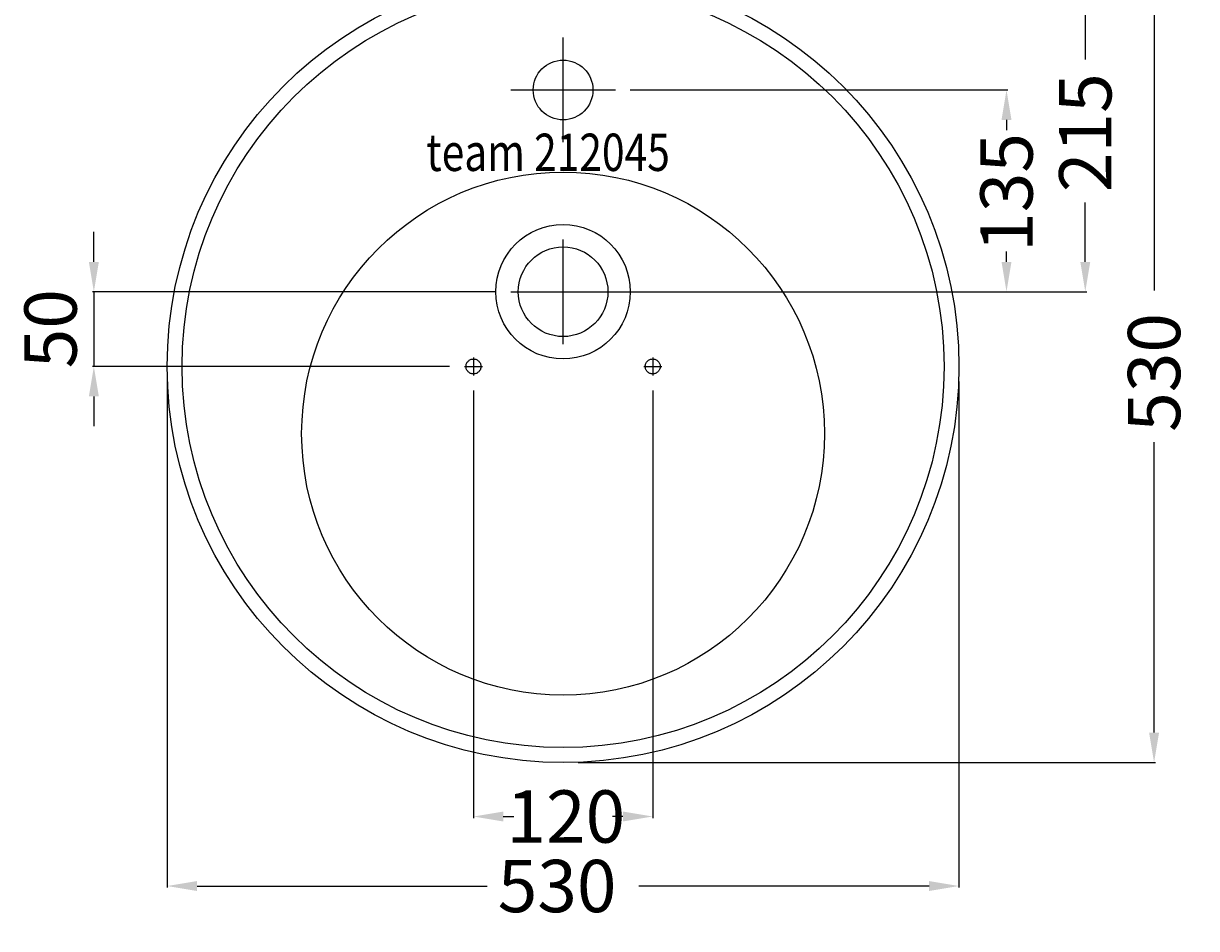
# Model space of a CAD drawing. Extents: x -361 to 424, y -641 to 307.
# Drawn here: x -361 to 424, y -641 to -36 of the extents above; entities that cross this region are included whole.
import ezdxf

# ---------------------------------------------------------------- set-up
doc = ezdxf.new("R2010")
doc.units = 0
doc.header["$LTSCALE"] = 50
doc.linetypes.add('22', pattern=[1.4, 1.2, -0.2])
doc.linetypes.add('31', pattern=[2.1, 1.5, -0.3, 0, -0.3])
doc.layers.get('0').update_dxf_attribs({"linetype": 'CONTINUOUS'})
doc.layers.get('DEFPOINTS').update_dxf_attribs({"linetype": 'CONTINUOUS'})
for name, color, linetype in [('TEAM-AXE', 10, '31'), ('TEAM-BODY', 2, 'CONTINUOUS'), ('TEAM-DET1', 4, 'CONTINUOUS'), ('TEAM-HIDE', 8, '22'), ('TEAM-KAN', 6, 'CONTINUOUS'), ('TEAM-MAS', 9, 'CONTINUOUS'), ('TEAM-TXT', 11, 'CONTINUOUS')]:
    doc.layers.add(name, color=color, linetype=linetype)
doc.styles.add('TEAM', font='ROMANS.shx', dxfattribs={"width": 0.8, "oblique": 15})
doc.dimstyles.get("Standard").update_dxf_attribs({"dimtxt": 2.5, "dimasz": 2.5, "dimexe": 1.25, "dimexo": 0.625, "dimtad": 1, "dimcen": 2.5, "dimazin": 3, "dimtfac": 1, "dimtmove": 0, "dimatfit": 3})

# ---------------------------------------------------------------- blocks, each defined once
blk = doc.blocks.new('*D2')
at = {"color": 9, "linetype": 'BYBLOCK'}
for p, q in [((3735, -275), (3735, -613.623739)), ((4265, -275), (4265, -613.623739)), ((3755, -612.623739), (3949.25, -612.623739)), ((4245, -612.623739), (4050.75, -612.623739))]:
    blk.add_line(p, q, dxfattribs=at)
for points in [[(3755, -609.290405), (3755, -615.957072), (3735, -612.623739)], [(4245, -609.290405), (4245, -615.957072), (4265, -612.623739)]]:
    blk.add_solid(points, dxfattribs=at)
at = {"layer": 'DEFPOINTS', "color": 0, "linetype": 'BYBLOCK'}
for p in [(3735, -265), (4265, -265), (4265, -612.623739)]:
    blk.add_point(p, dxfattribs=at)
at = {"color": 11, "linetype": 'BYBLOCK'}
blk.add_text('530', height=35, dxfattribs=at).set_placement((3956.25, -630.123739))
blk = doc.blocks.new('*D0')
at = {"color": 9, "linetype": 'BYBLOCK'}
for p, q in [((3685.89117, -195), (3685.89117, -175)), ((3955, -215), (3684.89117, -215)), ((3685.89117, -215), (3685.89117, -265)), ((3924, -265), (3684.89117, -265)), ((3685.89117, -285), (3685.89117, -305))]:
    blk.add_line(p, q, dxfattribs=at)
for points in [[(3682.557836, -195), (3689.224503, -195), (3685.89117, -215)], [(3682.557836, -285), (3689.224503, -285), (3685.89117, -265)]]:
    blk.add_solid(points, dxfattribs=at)
at = {"layer": 'DEFPOINTS', "color": 0, "linetype": 'BYBLOCK'}
for p in [(3965, -215), (3685.89117, -265), (3934, -265)]:
    blk.add_point(p, dxfattribs=at)
at = {"color": 11, "linetype": 'BYBLOCK'}
blk.add_text('50', height=35, rotation=90, dxfattribs=at).set_placement((3674.39117, -266.25))
blk = doc.blocks.new('*D5')
at = {"color": 9, "linetype": 'BYBLOCK'}
for p, q in [((4010, 0), (4396.604543, 0)), ((4395.604543, -20), (4395.604543, -214.25)), ((4395.604543, -510), (4395.604543, -315.75)), ((4010, -530), (4396.604543, -530))]:
    blk.add_line(p, q, dxfattribs=at)
for points in [[(4392.27121, -20), (4398.937877, -20), (4395.604543, 0)], [(4392.27121, -510), (4398.937877, -510), (4395.604543, -530)]]:
    blk.add_solid(points, dxfattribs=at)
at = {"layer": 'DEFPOINTS', "color": 0, "linetype": 'BYBLOCK'}
for p in [(4000, 0), (4000, -530), (4395.604543, -530)]:
    blk.add_point(p, dxfattribs=at)
at = {"color": 11, "linetype": 'BYBLOCK'}
blk.add_text('530', height=35, rotation=90, dxfattribs=at).set_placement((4413.104543, -308.75))
blk = doc.blocks.new('*D4')
at = {"color": 9, "linetype": 'BYBLOCK'}
for p, q in [((4010, 0), (4350.56869, 0)), ((4349.56869, -20), (4349.56869, -59.666667)), ((4349.56869, -195), (4349.56869, -155.333333)), ((4010, -215), (4350.56869, -215))]:
    blk.add_line(p, q, dxfattribs=at)
for points in [[(4346.235357, -20), (4352.902023, -20), (4349.56869, 0)], [(4346.235357, -195), (4352.902023, -195), (4349.56869, -215)]]:
    blk.add_solid(points, dxfattribs=at)
at = {"layer": 'DEFPOINTS', "color": 0, "linetype": 'BYBLOCK'}
for p in [(4000, 0), (4000, -215), (4349.56869, -215)]:
    blk.add_point(p, dxfattribs=at)
at = {"color": 11, "linetype": 'BYBLOCK'}
blk.add_text('215', height=35, rotation=90, dxfattribs=at).set_placement((4367.06869, -148.333333))
blk = doc.blocks.new('*D3')
at = {"color": 9, "linetype": 'BYBLOCK'}
for p, q in [((4045, -79.998533), (4297.815721, -79.998533)), ((4296.815721, -99.998533), (4296.815721, -106.998533)), ((4296.815721, -195), (4296.815721, -188)), ((4010, -215), (4297.815721, -215))]:
    blk.add_line(p, q, dxfattribs=at)
for points in [[(4293.482388, -99.998533), (4300.149055, -99.998533), (4296.815721, -79.998533)], [(4293.482388, -195), (4300.149055, -195), (4296.815721, -215)]]:
    blk.add_solid(points, dxfattribs=at)
at = {"layer": 'DEFPOINTS', "color": 0, "linetype": 'BYBLOCK'}
for p in [(4035, -79.998533), (4000, -215), (4296.815721, -215)]:
    blk.add_point(p, dxfattribs=at)
at = {"color": 11, "linetype": 'BYBLOCK'}
blk.add_text('135', height=35, rotation=90, dxfattribs=at).set_placement((4314.315721, -188.3326))
blk = doc.blocks.new('*D1')
at = {"color": 9, "linetype": 'BYBLOCK'}
for p, q in [((3940, -281), (3940, -567.112919)), ((4060, -281), (4060, -567.112919)), ((3960, -566.112919), (3967, -566.112919)), ((4040, -566.112919), (4033, -566.112919))]:
    blk.add_line(p, q, dxfattribs=at)
for points in [[(3960, -562.779585), (3960, -569.446252), (3940, -566.112919)], [(4040, -562.779585), (4040, -569.446252), (4060, -566.112919)]]:
    blk.add_solid(points, dxfattribs=at)
at = {"layer": 'DEFPOINTS', "color": 0, "linetype": 'BYBLOCK'}
for p in [(3940, -271), (4060, -271), (4060, -566.112919)]:
    blk.add_point(p, dxfattribs=at)
at = {"color": 11, "linetype": 'BYBLOCK'}
blk.add_text('120', height=35, dxfattribs=at).set_placement((3962.083333, -583.612919))

msp = doc.modelspace()

# ---------------------------------------------------------------- linework, layer by layer
at = {"layer": 'TEAM-AXE'}
for p, q in [((0, -114.998533), (0, -44.998533)), ((-35, -79.998533), (35, -79.998533)), ((0, -250), (0, -180)), ((-35, -215), (35, -215)), ((-60, -259), (-60, -271)), ((60, -259), (60, -271)), ((-66, -265), (-54, -265)), ((54, -265), (66, -265))]:
    msp.add_line(p, q, dxfattribs=at)
at = {"layer": 'TEAM-BODY'}
for centre, radius in [((0, -265), 265), ((0, -265), 255), ((0, -309.93698), 175)]:
    msp.add_circle(centre, radius, dxfattribs=at)
at = {"layer": 'TEAM-DET1'}
for centre, radius in [((0, -79.998533), 20), ((0, -215), 45)]:
    msp.add_circle(centre, radius, dxfattribs=at)
at = {"layer": 'TEAM-HIDE'}
for centre in [(-60, -265), (60, -265)]:
    msp.add_circle(centre, 5, dxfattribs=at)
at = {"layer": 'TEAM-KAN'}
msp.add_circle((0, -215), 30, dxfattribs=at)

# ---------------------------------------------------------------- texts
at = {"layer": 'TEAM-TXT', "style": 'TEAM', "oblique": 15, "width": 0.8}
msp.add_text('team 212045', height=24.999999, dxfattribs=at).set_placement((-91.544186, -134.211619))

# ---------------------------------------------------------------- dimensions: what is measured, and where the dimension line sits
at = {"layer": 'TEAM-MAS'}
dim = msp.add_linear_dim(base=(395.604543, -530), p1=(0, 0), p2=(0, -530), angle=90, dimstyle='Standard', dxfattribs=at)
dim.commit()
dim.dimension.update_dxf_attribs({"geometry": '*D5', "text_midpoint": (395.604543, -265), "insert": (-4000, 0)})
for base, p1, p2, angle, picture, middle in [((349.56869, -215), (0, 0), (0, -215), 270, '*D4', (349.56869, -107.5)), ((-314.10883, -265), (-35, -215), (-66, -265), 90, '*D0', (-343.10883, -240))]:
    dim = msp.add_linear_dim(base=base, p1=p1, p2=p2, angle=angle, dimstyle='Standard', override={"dimscale": 1}, dxfattribs=at)
    dim.commit()
    dim.dimension.update_dxf_attribs({"geometry": picture, "text_midpoint": middle, "insert": (-4000, 0)})
dim = msp.add_linear_dim(base=(296.815721, -215), p1=(35, -79.998533), p2=(0, -215), angle=90, dimstyle='Standard', override={"dimscale": 1}, dxfattribs=at)
dim.commit()
dim.dimension.update_dxf_attribs({"geometry": '*D3', "text_midpoint": (296.815721, -147.499266), "dimtype": 128, "insert": (-4000, 0)})
dim = msp.add_linear_dim(base=(265, -612.623739), p1=(-265, -265), p2=(265, -265), dimstyle='Standard', override={"dimscale": 1}, dxfattribs=at)
dim.commit()
dim.dimension.update_dxf_attribs({"geometry": '*D2', "text_midpoint": (0, -612.623739), "insert": (-4000, 0)})
dim = msp.add_linear_dim(base=(60, -566.112919), p1=(-60, -271), p2=(60, -271), dimstyle='Standard', override={"dimscale": 1}, dxfattribs=at)
dim.commit()
dim.dimension.update_dxf_attribs({"geometry": '*D1', "text_midpoint": (0, -566.112919), "dimtype": 128, "insert": (-4000, 0)})

doc.saveas('drawing.dxf')
